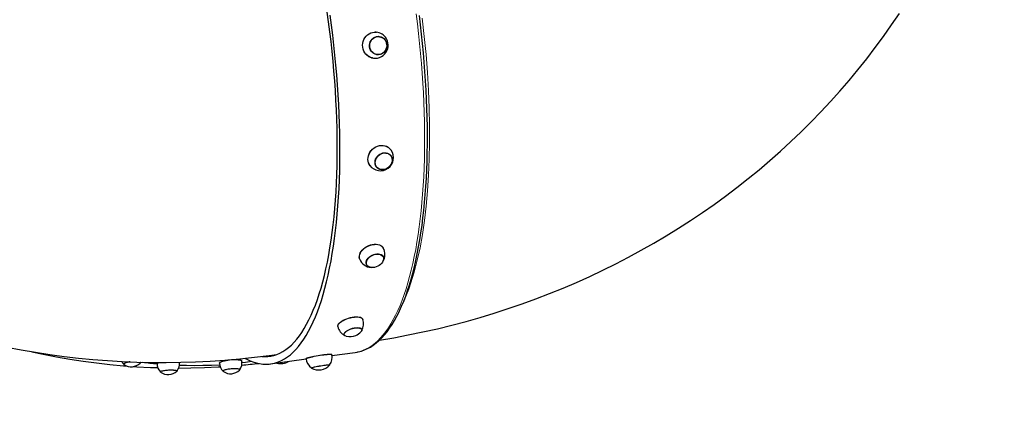
# Model space of a CAD drawing. Units: millimetres. Extents: x 11392 to 32440, y 1299 to 29885.
# Drawn here: x 23963 to 25110, y 8268 to 8730 of the extents above; entities that cross this region are included whole.
import ezdxf

# ---------------------------------------------------------------- set-up
doc = ezdxf.new("R2010")
doc.units = ezdxf.units.MM
doc.header["$LTSCALE"] = 100
doc.layers.add('THICK_LINE', color=7, linetype='Continuous', lineweight=25)
doc.styles.add('SLDTEXTSTYLE0', font='TXT', dxfattribs={"width": 0.605})
doc.dimstyles.new('SLDDIMSTYLE3', dxfattribs={"dimtxt": 1232.792969, "dimasz": 300, "dimexe": 0, "dimexo": 0.0625, "dimgap": 308.198242, "dimtad": 2, "dimdec": 0, "dimrnd": 1e-09, "dimzin": 12, "dimdsep": 46, "dimtxsty": 'SLDTEXTSTYLE0', "dimsah": 1, "dimcen": 0.09, "dimadec": 0, "dimazin": 3, "dimtfac": 1, "dimtdec": 1, "dimtofl": 0, "dimtmove": 0, "dimatfit": 3, "dimfxl": 0, "dimfrac": 2, "dimtolj": 1, "dimtzin": 12, "dimarcsym": 0})
doc.dimstyles.new('SLDDIMSTYLE4', dxfattribs={"dimtxt": 1232.792969, "dimasz": 300, "dimexe": 0, "dimexo": 0.0625, "dimgap": 308.198242, "dimtad": 2, "dimdec": 1, "dimrnd": 1e-09, "dimzin": 12, "dimdsep": 46, "dimtxsty": 'SLDTEXTSTYLE0', "dimsah": 1, "dimcen": 0.09, "dimadec": 0, "dimazin": 3, "dimtfac": 1, "dimtdec": 1, "dimtofl": 0, "dimtmove": 0, "dimatfit": 3, "dimfxl": 0, "dimfrac": 2, "dimtolj": 1, "dimtzin": 12, "dimarcsym": 0})

# ---------------------------------------------------------------- blocks, each defined once
blk = doc.blocks.new('_D_7')
at = {"layer": 'THICK_LINE'}
for p, q in [((14844.6, 11638.2), (14844.6, 1299)), ((28139.8, 10990.8), (28139.8, 1299)), ((28139.8, 1499), (14844.6, 1499))]:
    blk.add_line(p, q, dxfattribs=at)
for points in [[(14844.6, 1499), (15144.6, 1419), (15144.6, 1579)], [(28139.8, 1499), (27839.8, 1579), (27839.8, 1419)]]:
    blk.add_solid(points, dxfattribs=at)
at = {"layer": 'THICK_LINE', "insert": (19563.7, 3136.1), "char_height": 1270, "attachment_point": 1, "style": 'SLDTEXTSTYLE0'}
blk.add_mtext('13208', dxfattribs=at)
blk = doc.blocks.new('_D_8')
at = {"layer": 'THICK_LINE'}
for p, q in [((20794.1, 17165.1), (32439.8, 17165.1)), ((32239.8, 17165.1), (32239.8, 3674.8)), ((22895.2, 3674.8), (32439.8, 3674.8))]:
    blk.add_line(p, q, dxfattribs=at)
for points in [[(32239.8, 17165.1), (32159.8, 16865.1), (32319.8, 16865.1)], [(32239.8, 3674.8), (32319.8, 3974.8), (32159.8, 3974.8)]]:
    blk.add_solid(points, dxfattribs=at)
at = {"layer": 'THICK_LINE', "insert": (30602.7, 8491.4), "char_height": 1270, "attachment_point": 1, "rotation": 90, "style": 'SLDTEXTSTYLE0'}
blk.add_mtext('13433', dxfattribs=at)

msp = doc.modelspace()

# ---------------------------------------------------------------- linework, layer by layer
at = {"color": 7, "linetype": 'Continuous', "lineweight": 25}
for p, q in [((24381.08, 8710.85), (24381.01, 8710.86)), ((24378.21, 8689.62), (24378.28, 8689.6)), ((24394.54, 8572.77), (24394.46, 8572.86)), ((24378.52, 8558.48), (24378.59, 8558.39)), ((24385.88, 8464.94), (24386.4, 8464.14)), ((24385.96, 8464.82), (24386.4, 8464.14)), ((24385.68, 8454.56), (24386.29, 8454.06)), ((24386.29, 8454.06), (24386.21, 8454.22)), ((24366.87, 8444.84), (24366.87, 8444.84)), ((24361.42, 8369.23), (24361.35, 8369.44)), ((24340.77, 8363.23), (24340.77, 8363.23)), ((24326.56, 8338.71), (24353.81, 8342.43)), ((24103.4, 8330.53), (24103.37, 8330.78)), ((24255.15, 8328.97), (24296.44, 8335.11)), ((24259.44, 8339.65), (24262.47, 8340.06)), ((24271.12, 8331.15), (24271.74, 8331.23)), ((24296.39, 8335.29), (24296.44, 8335.11)), ((24326.34, 8340.05), (24326.32, 8340.23)), ((24083.98, 8328.73), (24083.98, 8328.73)), ((24126.61, 8319.93), (24126.62, 8319.79)), ((24146.09, 8320.83), (24146.07, 8321.08)), ((24199.72, 8320.64), (24199.72, 8320.58)), ((24219.14, 8322.38), (24219.11, 8322.64)), ((24302.67, 8324.45), (24302.7, 8324.22)), ((24323.86, 8327.61), (24323.87, 8327.95))]:
    msp.add_line(p, q, dxfattribs=at)
at = {"color": 7, "linetype": 'Continuous', "lineweight": 25, "flags": 128}
for points in [[(24299.79, 8380.3), (24302.37, 8385.76), (24304.87, 8391.51), (24307.27, 8397.57), (24309.57, 8403.92), (24311.77, 8410.55), (24313.88, 8417.47), (24315.88, 8424.66), (24317.77, 8432.12), (24319.56, 8439.84), (24321.25, 8447.81), (24322.82, 8456.03), (24324.28, 8464.49), (24325.63, 8473.18), (24326.87, 8482.1), (24327.99, 8491.22), (24328.99, 8500.56), (24329.88, 8510.09), (24330.66, 8519.81), (24331.31, 8529.71), (24331.85, 8539.79), (24332.26, 8550.02), (24332.56, 8560.41), (24332.73, 8570.94), (24332.79, 8581.6), (24332.73, 8592.39), (24332.54, 8603.29), (24332.24, 8614.29), (24331.82, 8625.39), (24331.27, 8636.57), (24330.61, 8647.82), (24329.83, 8659.13), (24328.94, 8670.5), (24327.92, 8681.9), (24326.8, 8693.34), (24325.55, 8704.8), (24324.2, 8716.27), (24322.73, 8727.74), (24321.15, 8739.19)], [(24302.09, 8372.39), (24304.71, 8377.91), (24307.24, 8383.75), (24309.67, 8389.88), (24312.01, 8396.31), (24314.25, 8403.02), (24316.39, 8410.02), (24318.42, 8417.29), (24320.35, 8424.83), (24322.18, 8432.64), (24323.89, 8440.7), (24325.5, 8449.01), (24326.99, 8457.56), (24328.38, 8466.34), (24329.64, 8475.35), (24330.8, 8484.57), (24331.83, 8494.01), (24332.75, 8503.64), (24333.56, 8513.46), (24334.24, 8523.47), (24334.81, 8533.65), (24335.25, 8544), (24335.58, 8554.5), (24335.78, 8565.14), (24335.87, 8575.92), (24335.83, 8586.83), (24335.67, 8597.85), (24335.4, 8608.98), (24335, 8620.21), (24334.48, 8631.52), (24333.85, 8642.91), (24333.09, 8654.36), (24332.22, 8665.87), (24331.23, 8677.42), (24330.12, 8689.01), (24328.9, 8700.62), (24327.56, 8712.24), (24326.11, 8723.87), (24324.55, 8735.49)], [(24381.83, 8356.66), (24398.54, 8359.52), (24415.58, 8362.74), (24432.54, 8366.26), (24449.39, 8370.08), (24466.15, 8374.19), (24482.8, 8378.59), (24499.34, 8383.28), (24515.76, 8388.26), (24532.06, 8393.53), (24548.22, 8399.09), (24564.26, 8404.92), (24580.15, 8411.04), (24595.91, 8417.44), (24611.51, 8424.11), (24626.96, 8431.06), (24642.24, 8438.28), (24657.37, 8445.76), (24672.32, 8453.51), (24687.1, 8461.53), (24701.7, 8469.81), (24716.12, 8478.34), (24730.35, 8487.13), (24744.39, 8496.16), (24758.23, 8505.45), (24771.87, 8514.98), (24785.31, 8524.75), (24798.53, 8534.76), (24811.55, 8545), (24824.34, 8555.48), (24836.92, 8566.18), (24849.27, 8577.1), (24861.39, 8588.24), (24873.28, 8599.6), (24884.93, 8611.17), (24896.35, 8622.95), (24907.52, 8634.93), (24918.45, 8647.12), (24929.13, 8659.5), (24939.56, 8672.07), (24949.73, 8684.83), (24959.65, 8697.77), (24969.3, 8710.9), (24978.7, 8724.2), (24987.82, 8737.67)], [(24403.95, 8388.02), (24405.3, 8390.8), (24407.81, 8396.32), (24410.23, 8402.11), (24412.55, 8408.17), (24414.77, 8414.47), (24416.9, 8421.03), (24418.92, 8427.83), (24420.85, 8434.88), (24422.68, 8442.15), (24424.41, 8449.66), (24426.04, 8457.38), (24427.57, 8465.32), (24428.99, 8473.48), (24430.31, 8481.83), (24431.52, 8490.39), (24432.63, 8499.13), (24433.63, 8508.06), (24434.53, 8517.16), (24435.32, 8526.44), (24436, 8535.88), (24436.58, 8545.47), (24437.04, 8555.21), (24437.4, 8565.08), (24437.65, 8575.1), (24437.79, 8585.23), (24437.82, 8595.48), (24437.74, 8605.84), (24437.56, 8616.29), (24437.26, 8626.84), (24436.86, 8637.47), (24436.35, 8648.17), (24435.74, 8658.94), (24435.01, 8669.76), (24434.18, 8680.64), (24433.25, 8691.55), (24432.21, 8702.49), (24431.06, 8713.45), (24429.82, 8724.43), (24428.47, 8735.41)], [(24374.06, 8685.68), (24373.75, 8685.74), (24371.64, 8686.33), (24369.64, 8687.27), (24367.81, 8688.51), (24366.18, 8690.04), (24364.79, 8691.82), (24363.68, 8693.8), (24362.87, 8695.95), (24362.38, 8698.2), (24362.23, 8700.52), (24362.41, 8702.83), (24362.93, 8705.09), (24363.76, 8707.25), (24364.9, 8709.26), (24366.31, 8711.06), (24367.96, 8712.62), (24369.81, 8713.89), (24371.82, 8714.86), (24373.94, 8715.49), (24376.12, 8715.78), (24378.32, 8715.71), (24378.56, 8715.68)], [(24372.63, 8686.02), (24371.7, 8686.31), (24369.7, 8687.24), (24367.86, 8688.49), (24366.23, 8690.02), (24364.84, 8691.8), (24363.73, 8693.79), (24362.92, 8695.94), (24362.44, 8698.19), (24362.28, 8700.51), (24362.46, 8702.82), (24362.98, 8705.09), (24363.81, 8707.25), (24364.95, 8709.26), (24366.36, 8711.06), (24368.01, 8712.62), (24369.86, 8713.9), (24371.88, 8714.87), (24374, 8715.5), (24376.19, 8715.79), (24376.48, 8715.8)], [(24373.47, 8707.8), (24374.94, 8709.05), (24376.6, 8709.99), (24378.39, 8710.6), (24380.26, 8710.86), (24382.13, 8710.75), (24383.94, 8710.27), (24385.64, 8709.45), (24387.16, 8708.32), (24388.46, 8706.9), (24389.48, 8705.26), (24390.19, 8703.44), (24390.58, 8701.5), (24390.62, 8699.52), (24390.31, 8697.56), (24389.67, 8695.69), (24388.72, 8693.97), (24387.48, 8692.45), (24386.01, 8691.2), (24384.35, 8690.26), (24382.56, 8689.65), (24380.69, 8689.39), (24378.82, 8689.5), (24377.01, 8689.98), (24375.31, 8690.8), (24373.79, 8691.93), (24372.49, 8693.35), (24371.47, 8694.99), (24370.76, 8696.81), (24370.37, 8698.75), (24370.33, 8700.73), (24370.64, 8702.69), (24371.28, 8704.56), (24372.23, 8706.28), (24373.47, 8707.8)], [(24388.18, 8706.87), (24389.2, 8705.27), (24389.92, 8703.51), (24390.32, 8701.62), (24390.39, 8699.69), (24390.12, 8697.77), (24389.52, 8695.93), (24388.61, 8694.24), (24387.43, 8692.74), (24386.01, 8691.5), (24384.4, 8690.55), (24382.65, 8689.92), (24380.84, 8689.65), (24379.01, 8689.73), (24377.23, 8690.16), (24375.56, 8690.94), (24374.06, 8692.02), (24372.77, 8693.38), (24371.75, 8694.98), (24371.03, 8696.74), (24370.63, 8698.63), (24370.56, 8700.56), (24370.83, 8702.48), (24371.43, 8704.32), (24372.34, 8706.01), (24373.52, 8707.51), (24374.94, 8708.75), (24376.55, 8709.7), (24378.3, 8710.33), (24380.12, 8710.6), (24381.95, 8710.52), (24383.72, 8710.09), (24385.39, 8709.31), (24386.9, 8708.23), (24388.18, 8706.87)], [(24371.48, 8559.66), (24371.27, 8559.9), (24370.12, 8561.53), (24369.26, 8563.36), (24368.71, 8565.34), (24368.5, 8567.42), (24368.62, 8569.56), (24369.07, 8571.7), (24369.84, 8573.8), (24370.91, 8575.81), (24372.26, 8577.68), (24373.86, 8579.36), (24375.66, 8580.82), (24377.64, 8582.02), (24379.73, 8582.94), (24381.89, 8583.55), (24384.07, 8583.83), (24386.22, 8583.79), (24388.29, 8583.42), (24390.23, 8582.73), (24392, 8581.74), (24393.28, 8580.73)], [(24370.81, 8560.49), (24370.17, 8561.45), (24369.31, 8563.27), (24368.77, 8565.25), (24368.55, 8567.34), (24368.67, 8569.48), (24369.12, 8571.63), (24369.89, 8573.73), (24370.97, 8575.74), (24372.32, 8577.61), (24373.92, 8579.3), (24375.73, 8580.76), (24377.7, 8581.96), (24379.79, 8582.88), (24381.96, 8583.48), (24384.14, 8583.77), (24386.29, 8583.73), (24388.37, 8583.36), (24390.31, 8582.67), (24392.07, 8581.67), (24393.28, 8580.73)], [(24380.85, 8572.3), (24382.45, 8573.47), (24384.19, 8574.37), (24386.03, 8574.95), (24387.89, 8575.2), (24389.72, 8575.12), (24391.45, 8574.7), (24393.03, 8573.96), (24394.39, 8572.92), (24395.5, 8571.62), (24396.31, 8570.11), (24396.8, 8568.43), (24396.95, 8566.64), (24396.76, 8564.81), (24396.23, 8562.99), (24395.38, 8561.25), (24394.24, 8559.65), (24392.85, 8558.23), (24391.26, 8557.06), (24389.51, 8556.17), (24387.68, 8555.58), (24385.81, 8555.33), (24383.98, 8555.41), (24382.25, 8555.83), (24380.68, 8556.58), (24379.31, 8557.61), (24378.21, 8558.91), (24377.39, 8560.42), (24376.9, 8562.1), (24376.75, 8563.89), (24376.94, 8565.72), (24377.47, 8567.54), (24378.32, 8569.28), (24379.46, 8570.89), (24380.85, 8572.3)], [(24395.22, 8571.59), (24396.04, 8570.12), (24396.54, 8568.49), (24396.72, 8566.75), (24396.56, 8564.97), (24396.07, 8563.19), (24395.26, 8561.48), (24394.17, 8559.9), (24392.83, 8558.5), (24391.29, 8557.34), (24389.59, 8556.44), (24387.8, 8555.84), (24385.98, 8555.57), (24384.19, 8555.63), (24382.49, 8556.01), (24380.94, 8556.71), (24379.59, 8557.7), (24378.48, 8558.95), (24377.67, 8560.41), (24377.16, 8562.04), (24376.99, 8563.78), (24377.15, 8565.57), (24377.64, 8567.35), (24378.44, 8569.06), (24379.53, 8570.64), (24380.87, 8572.03), (24382.42, 8573.2), (24384.11, 8574.1), (24385.9, 8574.69), (24387.72, 8574.96), (24389.51, 8574.91), (24391.22, 8574.53), (24392.77, 8573.83), (24394.12, 8572.83), (24395.22, 8571.59)], [(24395.5, 8578.23), (24394.17, 8579.86), (24393.25, 8580.7)], [(24359, 8451.14), (24358.76, 8451.8), (24358.48, 8453.36), (24358.53, 8455.02), (24358.92, 8456.73), (24359.63, 8458.45), (24360.66, 8460.15), (24361.97, 8461.78), (24363.53, 8463.31), (24365.32, 8464.7), (24367.28, 8465.91), (24369.37, 8466.92), (24371.54, 8467.71), (24373.74, 8468.26), (24375.92, 8468.54), (24378.03, 8468.57), (24380.02, 8468.33), (24381.84, 8467.84), (24383.44, 8467.09), (24384.8, 8466.12), (24385.88, 8464.94)], [(24359, 8451.14), (24358.81, 8451.66), (24358.53, 8453.23), (24358.58, 8454.88), (24358.97, 8456.6), (24359.68, 8458.32), (24360.71, 8460.02), (24362.02, 8461.65), (24363.59, 8463.18), (24365.37, 8464.57), (24367.34, 8465.79), (24369.43, 8466.8), (24371.6, 8467.59), (24373.8, 8468.13), (24375.99, 8468.42), (24378.1, 8468.45), (24380.09, 8468.21), (24381.91, 8467.71), (24383.52, 8466.97), (24384.88, 8466), (24385.96, 8464.82)], [(24371.65, 8454.74), (24373.37, 8455.72), (24375.2, 8456.48), (24377.08, 8456.99), (24378.94, 8457.25), (24380.73, 8457.23), (24382.37, 8456.94), (24383.83, 8456.39), (24385.04, 8455.6), (24385.96, 8454.6), (24386.57, 8453.41), (24386.83, 8452.09), (24386.76, 8450.67), (24386.33, 8449.2), (24385.58, 8447.73), (24384.53, 8446.32), (24383.2, 8445.01), (24381.66, 8443.84), (24379.94, 8442.86), (24378.11, 8442.1), (24376.23, 8441.59), (24374.37, 8441.33), (24372.58, 8441.35), (24370.93, 8441.64), (24369.48, 8442.18), (24368.27, 8442.97), (24367.35, 8443.98), (24366.74, 8445.17), (24366.48, 8446.49), (24366.55, 8447.91), (24366.98, 8449.38), (24367.73, 8450.85), (24368.78, 8452.26), (24370.11, 8453.57), (24371.65, 8454.74)], [(24366.87, 8444.84), (24367.01, 8445.16), (24366.72, 8446.45), (24366.77, 8447.83), (24367.16, 8449.26), (24367.86, 8450.7), (24368.87, 8452.08), (24370.15, 8453.37), (24371.64, 8454.52), (24373.31, 8455.5), (24375.09, 8456.26), (24376.92, 8456.78), (24378.74, 8457.05), (24380.5, 8457.06), (24382.12, 8456.8), (24383.55, 8456.28), (24384.76, 8455.53), (24385.68, 8454.56)], [(24356.68, 8342.93), (24357.25, 8343.04), (24360.87, 8343.99), (24364.42, 8345.25), (24367.92, 8346.82), (24371.37, 8348.7), (24374.76, 8350.89), (24378.1, 8353.4), (24381.37, 8356.22), (24384.58, 8359.35), (24387.71, 8362.79), (24390.77, 8366.54), (24393.74, 8370.6), (24396.63, 8374.94), (24399.44, 8379.58), (24402.15, 8384.5), (24403.95, 8388.02)], [(24245.03, 8337.71), (24248.07, 8337.54), (24251.75, 8337.65), (24255.39, 8338.12), (24258.98, 8338.93), (24262.52, 8340.08), (24266, 8341.58), (24269.43, 8343.43), (24272.79, 8345.62), (24276.09, 8348.15), (24279.32, 8351.02), (24282.48, 8354.22), (24285.56, 8357.75), (24288.57, 8361.62), (24291.5, 8365.81), (24294.35, 8370.33), (24297.11, 8375.16), (24299.79, 8380.3)], [(24333.48, 8372.46), (24333.46, 8372.59), (24333.4, 8373.54), (24333.69, 8374.56), (24334.31, 8375.64), (24335.25, 8376.74), (24336.5, 8377.84), (24338.02, 8378.92), (24339.77, 8379.95), (24341.71, 8380.89), (24343.81, 8381.75), (24346, 8382.48), (24348.24, 8383.08), (24350.48, 8383.53), (24352.66, 8383.82), (24354.73, 8383.95), (24356.64, 8383.91), (24358.35, 8383.69), (24359.83, 8383.32), (24361.02, 8382.79), (24361.91, 8382.12)], [(24333.48, 8372.46), (24333.44, 8373.36), (24333.72, 8374.39), (24334.35, 8375.46), (24335.29, 8376.57), (24336.54, 8377.67), (24338.06, 8378.75), (24339.81, 8379.77), (24341.76, 8380.72), (24343.85, 8381.58), (24346.05, 8382.31), (24348.29, 8382.91), (24350.53, 8383.36), (24352.71, 8383.66), (24354.78, 8383.78), (24356.7, 8383.74), (24358.42, 8383.53), (24359.89, 8383.15), (24361.09, 8382.62), (24361.98, 8381.95)], [(24361.91, 8382.12), (24362.48, 8381.32), (24362.63, 8380.95)], [(24361.98, 8381.95), (24362.55, 8381.15), (24362.63, 8380.95)], [(24225.5, 8335.51), (24226.57, 8334.93), (24230.51, 8333.01), (24234.42, 8331.43), (24238.29, 8330.2), (24242.14, 8329.32), (24245.95, 8328.79), (24249.72, 8328.61), (24253.45, 8328.78), (24257.14, 8329.29), (24260.77, 8330.16), (24264.35, 8331.37), (24267.87, 8332.94), (24271.34, 8334.84), (24274.74, 8337.09), (24278.08, 8339.68), (24281.35, 8342.62), (24284.55, 8345.89), (24287.67, 8349.49), (24290.72, 8353.42), (24293.69, 8357.68), (24296.57, 8362.27), (24299.37, 8367.17), (24302.09, 8372.39)], [(24343.26, 8361.37), (24343.07, 8361.42), (24342, 8361.84), (24341.24, 8362.42), (24340.81, 8363.12), (24340.73, 8363.92), (24341.01, 8364.8), (24341.63, 8365.73), (24342.58, 8366.68), (24343.81, 8367.6), (24345.3, 8368.48), (24346.98, 8369.28)], [(24340.77, 8363.23), (24340.97, 8363.91), (24341.21, 8364.76), (24341.79, 8365.67), (24342.69, 8366.59), (24343.87, 8367.5), (24345.31, 8368.36), (24346.94, 8369.15), (24348.71, 8369.84), (24350.56, 8370.4), (24352.43, 8370.82), (24354.26, 8371.08), (24355.98, 8371.18), (24357.53, 8371.1), (24358.87, 8370.86), (24359.94, 8370.46), (24360.71, 8369.91)], [(24346.98, 8369.28), (24348.8, 8369.98), (24350.7, 8370.54), (24352.62, 8370.96), (24354.48, 8371.21), (24356.23, 8371.3), (24357.8, 8371.21), (24359.15, 8370.94), (24360.23, 8370.52), (24360.99, 8369.95), (24361.41, 8369.25), (24361.49, 8368.44), (24361.21, 8367.56), (24360.59, 8366.63), (24360.32, 8366.33)], [(23947.85, 8348.46), (23964.37, 8345.33), (23980.98, 8342.5), (23997.66, 8339.97), (24014.41, 8337.75), (24031.23, 8335.83), (24048.11, 8334.22), (24065.05, 8332.91), (24082.04, 8331.91), (24099.07, 8331.21), (24116.14, 8330.83), (24133.24, 8330.75), (24150.37, 8330.98), (24167.52, 8331.52), (24184.69, 8332.37), (24201.87, 8333.53), (24219.06, 8334.99), (24236.25, 8336.77), (24253.43, 8338.85), (24259.44, 8339.65)], [(23976.81, 8343.21), (23989.93, 8340.37), (24005.43, 8337.34), (24020.98, 8334.63), (24036.58, 8332.22), (24052.21, 8330.13), (24067.88, 8328.36), (24083.57, 8326.9), (24087.54, 8326.61)], [(24353.81, 8342.43), (24355.8, 8342.75), (24356.68, 8342.93)], [(24084.38, 8328.17), (24084.13, 8328.4), (24083.99, 8328.79), (24084.19, 8329.22), (24084.75, 8329.66), (24085.62, 8330.1), (24086.79, 8330.52), (24088.2, 8330.91), (24089.82, 8331.25), (24091.5, 8331.52)], [(24103.37, 8330.78), (24103.06, 8331.01), (24103.38, 8330.63), (24103.34, 8330.22), (24103.11, 8329.91)], [(24103.4, 8330.53), (24103.64, 8330.9), (24103.76, 8331.11)], [(24122.84, 8329.28), (24123, 8329.82), (24123.51, 8330.2), (24124.35, 8330.58), (24124.98, 8330.79)], [(24122.84, 8329.28), (24122.95, 8329.62), (24123.46, 8330), (24124.31, 8330.38), (24125.47, 8330.75)], [(24148.73, 8331.06), (24148.81, 8330.83), (24148.84, 8330.67)], [(24195.57, 8329.82), (24195.59, 8330), (24195.73, 8330.48), (24196.23, 8330.99), (24197.06, 8331.5), (24198.21, 8332.01)], [(24195.57, 8329.82), (24195.69, 8330.29), (24196.19, 8330.8), (24197.03, 8331.31), (24198.18, 8331.82)], [(24198.18, 8331.82), (24199.61, 8332.3), (24201.29, 8332.74), (24203.16, 8333.14), (24205.18, 8333.48), (24207.3, 8333.76), (24209.45, 8333.95), (24211.57, 8334.07), (24213.61, 8334.1), (24215.51, 8334.04), (24217.23, 8333.91), (24218.7, 8333.69), (24219.9, 8333.4), (24220.79, 8333.04), (24221.35, 8332.63), (24221.53, 8332.25)], [(24198.21, 8332.01), (24199.63, 8332.49), (24201.3, 8332.93), (24203.17, 8333.33), (24205.18, 8333.67), (24207.29, 8333.94), (24209.42, 8334.13), (24211.54, 8334.25), (24213.57, 8334.28), (24215.46, 8334.22), (24217.17, 8334.09), (24218.64, 8333.87), (24219.83, 8333.58), (24220.72, 8333.23), (24221.27, 8332.81), (24221.53, 8332.25)], [(24221.67, 8330.57), (24225.86, 8331.12), (24232.69, 8332.24)], [(24296.39, 8335.29), (24296.5, 8335.49), (24296.96, 8335.76), (24297.75, 8336.07), (24298.87, 8336.43), (24300.27, 8336.81), (24301.94, 8337.22), (24303.83, 8337.64), (24305.89, 8338.06), (24308.08, 8338.48), (24310.35, 8338.88), (24312.64, 8339.25), (24314.9, 8339.59), (24317.08, 8339.89), (24319.12, 8340.13), (24320.99, 8340.32), (24322.62, 8340.45), (24324, 8340.52), (24325.07, 8340.53), (24325.83, 8340.46)], [(24296.44, 8335.11), (24296.52, 8335.29), (24296.98, 8335.56), (24297.77, 8335.87), (24298.89, 8336.23), (24300.3, 8336.61), (24301.96, 8337.02), (24303.85, 8337.44), (24305.92, 8337.87), (24308.11, 8338.28), (24310.38, 8338.68), (24312.67, 8339.06), (24314.94, 8339.4), (24317.12, 8339.69), (24319.16, 8339.94), (24321.03, 8340.13), (24322.67, 8340.26), (24324.04, 8340.33), (24325.12, 8340.33), (24325.87, 8340.27)], [(24325.83, 8340.46), (24326.24, 8340.34), (24326.32, 8340.23)], [(24325.87, 8340.27), (24326.29, 8340.14), (24326.34, 8340.05)], [(24084.38, 8328.17), (24084.32, 8328.49), (24084.25, 8328.9), (24084.54, 8329.33), (24085.18, 8329.78), (24086.15, 8330.22)], [(24095.19, 8326.05), (24099.29, 8325.75), (24115.03, 8324.92), (24123.6, 8324.64)], [(24126.83, 8319.46), (24126.75, 8319.52), (24126.62, 8319.83), (24126.83, 8320.15), (24127.39, 8320.48), (24128.28, 8320.81), (24129.45, 8321.11), (24130.88, 8321.38), (24132.5, 8321.62), (24134.26, 8321.81), (24136.1, 8321.94), (24137.95, 8322.01), (24139.74, 8322.03), (24141.4, 8321.98), (24142.89, 8321.86), (24144.13, 8321.7), (24145.1, 8321.48), (24145.75, 8321.22), (24146.06, 8320.92), (24146.02, 8320.61), (24145.91, 8320.47)], [(24128.81, 8320.89), (24130.08, 8321.18), (24131.58, 8321.45), (24133.28, 8321.67), (24135.09, 8321.83), (24136.94, 8321.94), (24138.78, 8321.98), (24140.52, 8321.96), (24142.11, 8321.88), (24143.47, 8321.73), (24144.55, 8321.53), (24145.33, 8321.29), (24145.75, 8321), (24146.09, 8320.83)], [(24147.98, 8324.22), (24162.32, 8324.32), (24178.09, 8324.76), (24193.85, 8325.5), (24196.38, 8325.67)], [(24148.87, 8327.59), (24157.13, 8327.37), (24166.59, 8327.28), (24176.3, 8327.36), (24186.2, 8327.63), (24195.72, 8328.1)], [(24200.12, 8320.03), (24199.87, 8320.25), (24199.72, 8320.65), (24199.93, 8321.07), (24200.48, 8321.52), (24201.36, 8321.95), (24202.53, 8322.38), (24203.94, 8322.76), (24205.56, 8323.11), (24207.31, 8323.39), (24209.14, 8323.6), (24210.99, 8323.74), (24212.77, 8323.79), (24214.44, 8323.76), (24215.92, 8323.65), (24217.17, 8323.45), (24218.14, 8323.19), (24218.8, 8322.86), (24219.11, 8322.49), (24219.08, 8322.07), (24218.85, 8321.77)], [(24201.89, 8322.07), (24203.15, 8322.49), (24204.65, 8322.86), (24206.33, 8323.18), (24208.13, 8323.44), (24209.99, 8323.62), (24211.82, 8323.71), (24213.56, 8323.73), (24215.14, 8323.65), (24216.5, 8323.49), (24217.59, 8323.25), (24218.37, 8322.95), (24218.81, 8322.58), (24219.14, 8322.38)], [(24302.77, 8324.13), (24302.72, 8324.18), (24302.78, 8324.36), (24303.2, 8324.59), (24303.97, 8324.87), (24305.06, 8325.19), (24306.42, 8325.53), (24308.02, 8325.89), (24309.8, 8326.25)], [(24302.77, 8324.13), (24303.01, 8324.38), (24303.39, 8324.6), (24304.12, 8324.87), (24305.15, 8325.18), (24306.46, 8325.51), (24308.01, 8325.86), (24309.74, 8326.21), (24311.59, 8326.56), (24313.49, 8326.88), (24315.39, 8327.18), (24317.22, 8327.43), (24318.92, 8327.63), (24320.42, 8327.78), (24321.68, 8327.86), (24322.66, 8327.88), (24323.32, 8327.83)], [(24309.8, 8326.25), (24311.7, 8326.6), (24313.66, 8326.93), (24315.6, 8327.23), (24317.46, 8327.48), (24319.18, 8327.69), (24320.71, 8327.83), (24321.98, 8327.91), (24322.95, 8327.92), (24323.6, 8327.87), (24323.89, 8327.75), (24323.86, 8327.61)]]:
    msp.add_lwpolyline(points, dxfattribs=at)
at = {"color": 7, "linetype": 'Continuous', "lineweight": 18, "flags": 128}
for points in [[(24400.75, 8385.84), (24403.37, 8391.37), (24405.9, 8397.2), (24408.34, 8403.34), (24410.67, 8409.76), (24412.91, 8416.48), (24415.05, 8423.47), (24417.09, 8430.75), (24419.02, 8438.29), (24420.84, 8446.1), (24422.56, 8454.16), (24424.16, 8462.47), (24425.66, 8471.01), (24427.04, 8479.8), (24428.31, 8488.81), (24429.46, 8498.03), (24430.5, 8507.46), (24431.42, 8517.1), (24432.22, 8526.92), (24432.91, 8536.93), (24433.47, 8547.11), (24433.92, 8557.45), (24434.24, 8567.95), (24434.45, 8578.6), (24434.53, 8589.38), (24434.5, 8600.29), (24434.34, 8611.31), (24434.06, 8622.44), (24433.66, 8633.67), (24433.15, 8644.98), (24432.51, 8656.36), (24431.76, 8667.82), (24430.88, 8679.33), (24429.89, 8690.88), (24428.79, 8702.47), (24427.56, 8714.08), (24426.23, 8725.7), (24424.78, 8737.33)], [(24431.79, 8732), (24434.22, 8710.81), (24436.27, 8689.65), (24437.92, 8668.61), (24439.17, 8647.8), (24440, 8627.31), (24440.42, 8607.15), (24440.43, 8587.33), (24440.03, 8567.92), (24439.23, 8549.01), (24438.02, 8530.71), (24436.41, 8513.09), (24434.4, 8496.17), (24431.99, 8479.94), (24429.19, 8464.48), (24426.03, 8449.84), (24422.5, 8436.11), (24418.63, 8423.35), (24416.15, 8416.18), (24413.55, 8409.36), (24410.62, 8402.43), (24408.27, 8397.44)], [(24356.68, 8342.93), (24359.43, 8343.62), (24363.01, 8344.83), (24366.54, 8346.39), (24370, 8348.3), (24373.41, 8350.55), (24376.75, 8353.14), (24380.02, 8356.07), (24383.21, 8359.34), (24386.34, 8362.94), (24389.39, 8366.88), (24392.35, 8371.14), (24395.24, 8375.72), (24398.04, 8380.63), (24400.75, 8385.84)], [(24262.47, 8340.06), (24259.88, 8339.71), (24259.43, 8339.65)]]:
    msp.add_lwpolyline(points, dxfattribs=at)
at = {"color": 7, "linetype": 'Continuous', "lineweight": 25}
for centre, radius, start, end in [((24376.92, 8700.59), 15.19, 253.5907, 37.99187), ((24377.12, 8701.06), 14.75, 37.03808, 92.49828), ((24383.1, 8569.43), 15.2, 216.02632, 35.34864), ((24373.26, 8456.67), 15.11, 327.05102, 29.61626), ((24373.02, 8456.5), 15.02, 200.94694, 267.18503), ((24348.55, 8375.86), 14.96, 328.61219, 19.86234), ((24347.97, 8375.63), 14.83, 192.36362, 244.09261), ((24347.58, 8378.33), 17.5, 293.10419, 316.70384), ((24347.58, 8378.33), 17.5, 255.69172, 293.10419), ((24091.11, 8336.77), 10.74, 206.70192, 228.44387), ((24095.24, 8304.62), 27.16, 97.91228, 109.54655), ((24136.33, 8534.48), 205.64, 261.57498, 266.23908), ((24136.54, 8329.03), 12.41, 320.15736, 7.57371), ((24209.48, 8329.94), 12.26, 321.94303, 10.82767), ((24267.11, 8346.87), 17.5, 254.80896, 300.72385), ((24311.06, 8336.49), 14.68, 185.4198, 235.14367), ((24312.27, 8336.63), 14.48, 323.19402, 13.66632), ((24092.67, 8340.68), 15, 236.48591, 314.11721), ((24135.1, 8328.8), 12.28, 177.76152, 226.24522), ((24135.75, 8331.52), 15, 233.5071, 312.59939), ((24208.11, 8329.96), 12.54, 180.63992, 227.98303), ((24208.41, 8332.54), 15, 236.48591, 314.11721), ((24184.3, 8782.14), 456.06, 274.66905, 277.1671), ((24311.06, 8339.54), 17.5, 241.72912, 317.01277)]:
    msp.add_arc(centre, radius, start, end, dxfattribs=at)

# ---------------------------------------------------------------- dimensions: what is measured, and where the dimension line sits
at = {"layer": 'THICK_LINE'}
dim = msp.add_linear_dim(base=(32239.7716, 3674.7854), p1=(20794.093, 17165.1372), p2=(22895.1936, 3674.7854), angle=90, dimstyle='SLDDIMSTYLE4', dxfattribs=at)
dim.commit()
dim.dimension.update_dxf_attribs({"geometry": '_D_8', "text_midpoint": (32239.7716, 10419.9613), "dimtype": 160})
dim = msp.add_linear_dim(base=(14844.62, 1498.97), p1=(28139.77, 10990.78), p2=(14844.62, 11638.23), dimstyle='SLDDIMSTYLE3', dxfattribs=at)
dim.commit()
dim.dimension.update_dxf_attribs({"geometry": '_D_7', "text_midpoint": (21492.2, 1498.97), "dimtype": 160})

doc.saveas('drawing.dxf')
